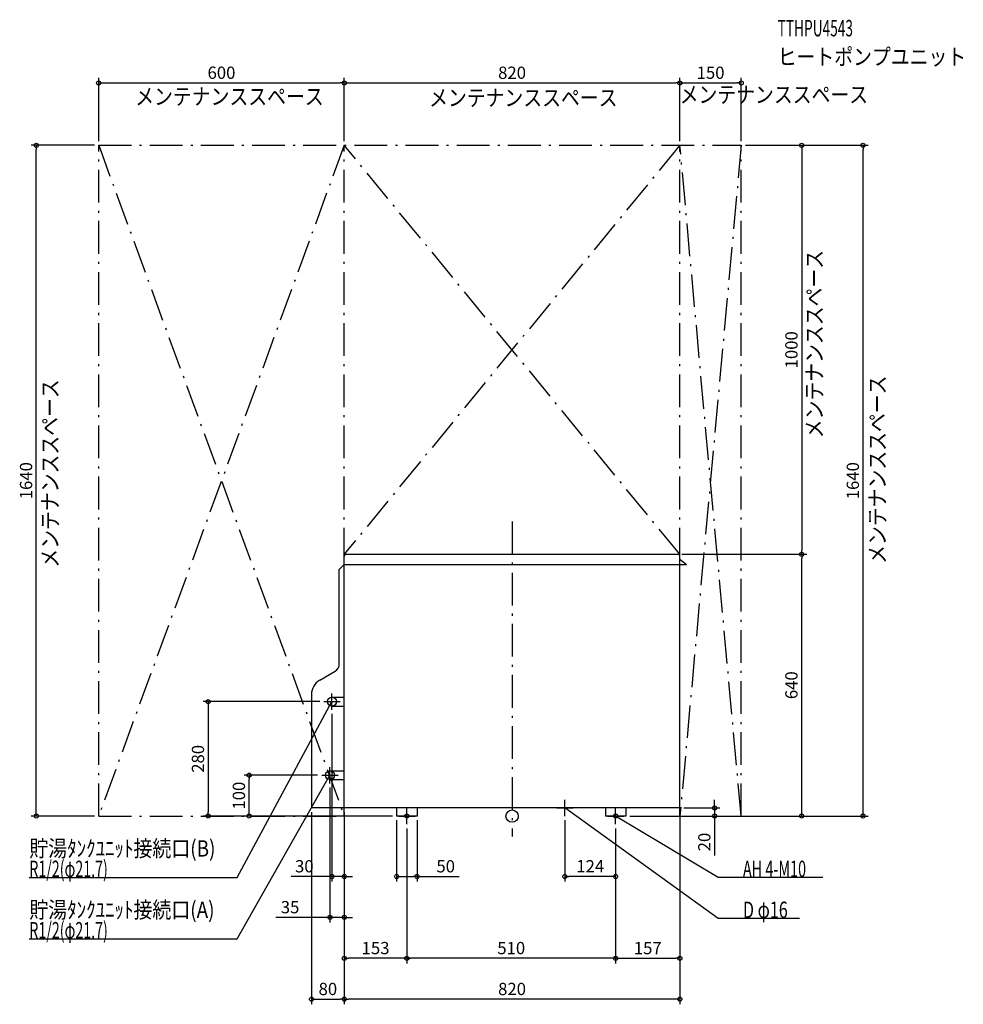
# Model space of a CAD drawing. Extents: x -1203 to 1102, y -460 to 1947.
import ezdxf
from ezdxf.enums import TextEntityAlignment as Align

# ---------------------------------------------------------------- set-up
doc = ezdxf.new("R2010")
doc.units = 0
doc.linetypes.add('DASHDOT', pattern=[125, 80, -20, 5, -20])
doc.layers.get('DEFPOINTS').update_dxf_attribs({"linetype": 'CONTINUOUS'})
for name, color, linetype in [('ARRANGE', 1, 'CONTINUOUS'), ('BASIS', 6, 'CONTINUOUS'), ('DETAIL', 5, 'CONTINUOUS'), ('ETC', 61, 'CONTINUOUS'), ('FIX', 11, 'CONTINUOUS'), ('NOTE', 4, 'CONTINUOUS'), ('OUTLINE', 3, 'CONTINUOUS'), ('SERVICESPACE', 2, 'CONTINUOUS'), ('SIZE', 30, 'CONTINUOUS')]:
    doc.layers.add(name, color=color, linetype=linetype)
doc.styles.add('STANDARD1', font='MONOTXT', dxfattribs={"bigfont": 'BIGFONT'})

msp = doc.modelspace()

# ---------------------------------------------------------------- linework, layer by layer
at = {"layer": 'ARRANGE', "linetype": 'CONTINUOUS'}
msp.add_circle((0, 0), 15, dxfattribs=at)
at = {"layer": 'BASIS', "linetype": 'DASHDOT'}
msp.add_line((0, 720), (0, -50), dxfattribs=at)
at = {"layer": 'DEFPOINTS', "color": 30, "linetype": 'CONTINUOUS'}
for p in [(-410, 1792.4), (410, 1792.4), (560, 1792.4), (-1162.4, 1640), (-1010, 1640), (-1010, 1640), (-410, 1640), (-410, 1640), (410, 1640), (410, 1640), (560, 1640), (560, 1640), (560, 1640), (857.6, 1640), (405, 640), (410, 640), (707.6, 640), (707.6, 640), (-460, 280), (-440, 260), (-642.4, 100), (-465, 100), (-445, 80), (-1010, 0), (-742.4, 0), (-490, 20), (-410, 20), (-410, 20), (-410, 20), (-410, 20), (-410, 20), (-282, 0), (-282, 0), (-282, 0), (-232, 0), (129, 0), (278, 0), (278, 0), (410, 20), (410, 20), (410, 20), (494.760126, 20), (560, 0), (-257, -20), (-257, -20), (253, -20), (253, -20), (253, -20), (-440, -147.6), (-282, -147.6), (129, -147.6), (-410, -247.6), (-410, -347.6), (-257, -347.6), (410, -347.6), (-410, -447.6), (-410, -447.6)]:
    msp.add_point(p, dxfattribs=at)
at = {"layer": 'DETAIL', "linetype": 'CONTINUOUS'}
for p, q in [((-410, 20), (-410, 635)), ((-405, 640), (405, 640)), ((410, 20), (410, 635)), ((410, 628.425594), (426, 615)), ((-422, 603), (-410, 615)), ((-422, 371.547005), (-422, 603)), ((-410, 615), (426, 615)), ((-470, 332.287187), (-432, 354.226497)), ((-490, 297.646171), (-490, 20)), ((-440, 290.85), (-410, 290.85)), ((-440, 269.15), (-410, 269.15)), ((-445, 110.85), (-410, 110.85)), ((-445, 89.15), (-410, 89.15)), ((410, 20), (-490, 20)), ((-282, 20), (-282, 0)), ((-232, 0), (-282, 0)), ((-232, 20), (-232, 0)), ((228, 20), (228, 0)), ((278, 0), (228, 0)), ((278, 20), (278, 0))]:
    msp.add_line(p, q, dxfattribs=at)
for centre in [(-440, 280), (-445, 100)]:
    msp.add_circle(centre, 10.85, dxfattribs=at)
for centre, radius, start, end in [((-405, 635), 5, 90, 180), ((405, 635), 5, 0, 90), ((-442, 371.547005), 20, 300, 0), ((-450, 297.646171), 40, 120, 180)]:
    msp.add_arc(centre, radius, start, end, dxfattribs=at)
at = {"layer": 'FIX', "linetype": 'CONTINUOUS'}
for centre in [(-257, 0), (253, 0)]:
    msp.add_circle(centre, 5, dxfattribs=at)
at = {"layer": 'NOTE', "linetype": 'CONTINUOUS'}
for p, q in [((-440, 260), (-440, 300)), ((-671.668213, -150), (-440, 280)), ((-460, 280), (-420, 280)), ((-440, 280), (-441.371996, 278.544793)), ((-440, 280), (-440.46058, 278.053756)), ((-671.668213, -300), (-445, 100)), ((-465, 100), (-425, 100)), ((-445, 100), (-446.402788, 98.574452)), ((-445, 100), (-445.502076, 98.064046)), ((-445, 80), (-445, 120)), ((129, 0), (129, 40)), ((-277, 0), (-237, 0)), ((-257, -20), (-257, 20)), ((109, 20), (149, 20)), ((503.349457, -250), (129, 20)), ((129, 20), (130.869638, 19.289751)), ((129, 20), (130.26403, 18.450087)), ((233, 0), (273, 0)), ((253, -20), (253, 20)), ((503.349457, -150), (253, 0)), ((253, 0), (254.92321, -0.548874)), ((253, 0), (254.391112, -1.436944)), ((-1179.418213, -150), (-671.668213, -150)), ((759.599487, -150), (503.349457, -150)), ((702.099487, -250), (503.349457, -250)), ((-1179.418213, -300), (-671.668213, -300))]:
    msp.add_line(p, q, dxfattribs=at)
at = {"layer": 'OUTLINE', "linetype": 'CONTINUOUS'}
for p, q in [((-410, 20), (-410, 635)), ((-405, 640), (405, 640)), ((410, 20), (410, 635)), ((-422, 603), (-410, 615)), ((-422, 371.547005), (-422, 603)), ((-470, 332.287187), (-432, 354.226497)), ((-490, 297.646171), (-490, 20)), ((410, 20), (-490, 20)), ((-282, 20), (-282, 0)), ((-232, 0), (-282, 0)), ((-232, 20), (-232, 0)), ((228, 20), (228, 0)), ((278, 0), (228, 0)), ((278, 20), (278, 0))]:
    msp.add_line(p, q, dxfattribs=at)
for centre, radius, start, end in [((-405, 635), 5, 90, 180), ((405, 635), 5, 0, 90), ((-442, 371.547005), 20, 300, 0), ((-450, 297.646171), 40, 120, 180)]:
    msp.add_arc(centre, radius, start, end, dxfattribs=at)
at = {"layer": 'SERVICESPACE', "linetype": 'DASHDOT'}
for p, q in [((-1010, 1640), (-410, 0)), ((-410, 1640), (-1010, 0)), ((-1010, 1640), (560, 1640)), ((-1010, 0), (-1010, 1640)), ((410, 640), (-410, 1640)), ((410, 1640), (-410, 640)), ((-410, 0), (-410, 1640)), ((560, 0), (410, 1640)), ((560, 1640), (410, 0)), ((410, 0), (410, 1640)), ((560, 0), (560, 1640)), ((-410, 640), (410, 640)), ((-1010, 0), (-410, 0)), ((410, 0), (560, 0))]:
    msp.add_line(p, q, dxfattribs=at)
at = {"layer": 'SIZE', "color": 30, "linetype": 'CONTINUOUS'}
for p, q in [((-1010, 1650), (-1010, 1804.9)), ((-1010, 1792.4), (-1000, 1792.4)), ((-1000, 1792.4), (-420, 1792.4)), ((-410, 1792.4), (-420, 1792.4)), ((-410, 1650), (-410, 1804.9)), ((-410, 1650), (-410, 1804.9)), ((-410, 1792.4), (-400, 1792.4)), ((-400, 1792.4), (400, 1792.4)), ((410, 1792.4), (400, 1792.4)), ((410, 1650), (410, 1804.9)), ((410, 1650), (410, 1804.9)), ((410, 1792.4), (420, 1792.4)), ((420, 1792.4), (550, 1792.4)), ((560, 1792.4), (550, 1792.4)), ((560, 1650), (560, 1804.9)), ((-1020, 1640), (-1174.9, 1640)), ((-1162.4, 1640), (-1162.4, 1630)), ((570, 1640), (720.1, 1640)), ((570, 1640), (870.1, 1640)), ((707.6, 1640), (707.6, 1630)), ((857.6, 1640), (857.6, 1630)), ((-1162.4, 10), (-1162.4, 1630)), ((707.6, 1630), (707.6, 650)), ((857.6, 10), (857.6, 1630)), ((707.6, 640), (707.6, 650)), ((415, 640), (720.1, 640)), ((420, 640), (720.1, 640)), ((707.6, 640), (707.6, 630)), ((707.6, 10), (707.6, 630)), ((-470, 280), (-754.9, 280)), ((-742.4, 280), (-742.4, 270)), ((-742.4, 270), (-742.4, 10)), ((-440, 250), (-440, -160.1)), ((-475, 100), (-654.9, 100)), ((-642.4, 100), (-642.4, 90)), ((-642.4, 10), (-642.4, 90)), ((-445, 70), (-445, -260.1)), ((494.760126, 30), (494.760126, 40)), ((494.760126, 20), (494.760126, 30)), ((-1020, 0), (-1174.9, 0)), ((-1162.4, 0), (-1162.4, 10)), ((-292, 0), (-754.9, 0)), ((-742.4, 0), (-742.4, 10)), ((-292, 0), (-654.9, 0)), ((-642.4, 0), (-642.4, 10)), ((-490, 10), (-490, -460.1)), ((-410, 10), (-410, -260.1)), ((-410, 10), (-410, -160.1)), ((-410, 10), (-410, -460.1)), ((-410, 10), (-410, -460.1)), ((-410, 10), (-410, -360.1)), ((288, 0), (507.260126, 0)), ((288, 0), (720.1, 0)), ((410, 10), (410, -460.1)), ((410, 10), (410, -360.1)), ((420, 20), (507.260126, 20)), ((494.760126, 20), (494.760126, 0)), ((494.760126, 0), (494.760126, -10)), ((570, 0), (870.1, 0)), ((707.6, 0), (707.6, 10)), ((857.6, 0), (857.6, 10)), ((-282, -10), (-282, -160.1)), ((-232, -10), (-232, -160.1)), ((129, -10), (129, -160.1)), ((494.760126, -10), (494.760126, -95.933936)), ((-257, -30), (-257, -360.1)), ((-257, -30), (-257, -360.1)), ((253, -30), (253, -360.1)), ((253, -30), (253, -360.1)), ((253, -30), (253, -160.1)), ((-450, -147.6), (-540.01954, -147.6)), ((-440, -147.6), (-450, -147.6)), ((-410, -147.6), (-440, -147.6)), ((-410, -147.6), (-400, -147.6)), ((-400, -147.6), (-390, -147.6)), ((-282, -147.6), (-272, -147.6)), ((-272, -147.6), (-242, -147.6)), ((-232, -147.6), (-242, -147.6)), ((-232, -147.6), (-129.610742, -147.6)), ((129, -147.6), (139, -147.6)), ((243, -147.6), (139, -147.6)), ((253, -147.6), (243, -147.6)), ((-455, -247.6), (-577.358237, -247.6)), ((-445, -247.6), (-455, -247.6)), ((-410, -247.6), (-445, -247.6)), ((-410, -247.6), (-400, -247.6)), ((-400, -247.6), (-390, -247.6)), ((-410, -347.6), (-400, -347.6)), ((-267, -347.6), (-400, -347.6)), ((-257, -347.6), (-267, -347.6)), ((-257, -347.6), (-247, -347.6)), ((243, -347.6), (-247, -347.6)), ((253, -347.6), (243, -347.6)), ((253, -347.6), (263, -347.6)), ((263, -347.6), (400, -347.6)), ((410, -347.6), (400, -347.6)), ((-490, -447.6), (-480, -447.6)), ((-480, -447.6), (-420, -447.6)), ((-410, -447.6), (-420, -447.6)), ((-410, -447.6), (-400, -447.6)), ((400, -447.6), (-400, -447.6)), ((410, -447.6), (400, -447.6))]:
    msp.add_line(p, q, dxfattribs=at)
for centre in [(-1010, 1792.4), (-410, 1792.4), (-410, 1792.4), (410, 1792.4), (410, 1792.4), (560, 1792.4), (-1162.4, 1640), (707.6, 1640), (857.6, 1640), (707.6, 640), (707.6, 640), (-742.4, 280), (-642.4, 100), (494.760126, 20), (-1162.4, 0), (-742.4, 0), (-642.4, 0), (494.760126, 0), (707.6, 0), (857.6, 0), (-440, -147.6), (-410, -147.6), (-282, -147.6), (-232, -147.6), (129, -147.6), (253, -147.6), (-445, -247.6), (-410, -247.6), (-410, -347.6), (-257, -347.6), (-257, -347.6), (253, -347.6), (253, -347.6), (410, -347.6), (-490, -447.6), (-410, -447.6), (-410, -447.6), (410, -447.6)]:
    msp.add_circle(centre, 5, dxfattribs=at)

# ---------------------------------------------------------------- texts
at = {"layer": 'ETC', "linetype": 'CONTINUOUS', "style": 'STANDARD1'}
for s, width, p in [('TTHPU4543', 0.6125, (649.103333, 1906.361206)), ('ヒートポンプユニット', 0.84375, (649.103333, 1836.361206))]:
    msp.add_text(s, height=40, rotation=0.000003, dxfattribs=dict(at, width=width)).set_placement(p)
at = {"layer": 'NOTE', "linetype": 'CONTINUOUS', "style": 'STANDARD1'}
for s, width, p in [('メンテナンススペース', 0.84375, (-920.747559, 1739.200928)), ('メンテナンススペース', 0.84375, (409.493378, 1743.86145)), ('メンテナンススペース', 0.84375, (-202.769623, 1736.085327)), ('貯湯ﾀﾝｸﾕﾆｯﾄ接続口(B)', 0.847538, (-1179.418213, -98.999992)), ('R1/2(φ21.7)', 0.637277, (-1179.418213, -149)), ('AH 4-M10', 0.644737, (564.099487, -149)), ('貯湯ﾀﾝｸﾕﾆｯﾄ接続口(A)', 0.847538, (-1179.418213, -249)), ('D φ16', 0.721354, (564.099487, -249)), ('R1/2(φ21.7)', 0.637277, (-1179.418213, -299))]:
    msp.add_text(s, height=40, dxfattribs=dict(at, width=width)).set_placement(p)
at = {"layer": 'NOTE', "linetype": 'CONTINUOUS', "style": 'STANDARD1', "width": 0.84375}
for p in [(758.583679, 923.715027), (-1108.727905, 607.440491), (912.589478, 616.663269)]:
    msp.add_text('メンテナンススペース', height=40, rotation=89.999991, dxfattribs=at).set_placement(p)
at = {"layer": 'SIZE', "color": 30, "linetype": 'CONTINUOUS'}
for s, p in [('600', (-709.999997, 1802.4)), ('820', (0, 1802.4)), ('150', (485.000003, 1802.4)), ('30', (-507.51954, -137.6)), ('50', (-162.110742, -137.6)), ('124', (191, -137.6)), ('35', (-542.358237, -237.6)), ('153', (-333.5, -337.6)), ('510', (-2, -337.6)), ('157', (331.5, -337.6)), ('80', (-450, -437.6)), ('820', (0, -437.6))]:
    msp.add_text(s, height=30, dxfattribs=at).set_placement(p, align=Align.CENTER)
for s, p in [('1000', (697.6, 1139.999956)), ('1640', (-1172.4, 820.000017)), ('1640', (847.6, 820.000017)), ('640', (697.6, 320)), ('280', (-752.4, 140)), ('100', (-652.4, 50)), ('20', (484.760126, -63.433936))]:
    msp.add_text(s, height=30, rotation=90, dxfattribs=at).set_placement(p, align=Align.CENTER)

doc.saveas('drawing.dxf')
